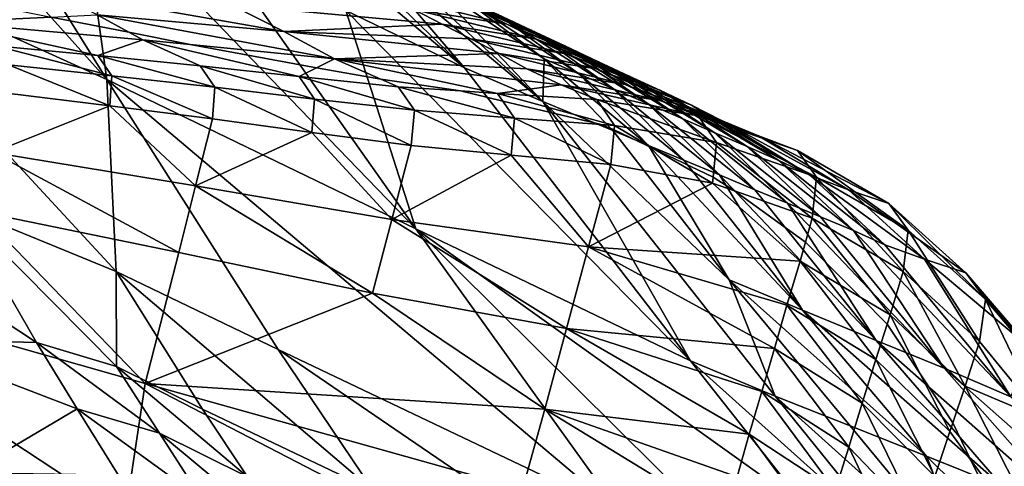
# Model space of a CAD drawing. Units: metres. Extents: x -19.8 to 16.8, y -16.6 to 12.
# Drawn here: x -3.9 to -3.8, y -5 to -5 of the extents above; entities that cross this region are included whole.
import ezdxf

# ---------------------------------------------------------------- set-up
doc = ezdxf.new("R2010")
doc.units = ezdxf.units.M
doc.linetypes.add('AUSGEZOGEN', pattern=[0])
doc.linetypes.add('VERDECKT2_S2', pattern=[0.27, 0.2, -0.07])
doc.layers.add('Felsflächen', color=7, linetype='AUSGEZOGEN', lineweight=25)
doc.layers.add('Standard', color=7, linetype='AUSGEZOGEN', lineweight=25)

msp = doc.modelspace()

# ---------------------------------------------------------------- linework, layer by layer
at = {"layer": 'Felsflächen', "color": 35, "linetype": 'AUSGEZOGEN', "lineweight": 25, "transparency": 33554687}
for points in [[(-3.90051, -4.96343, 0.49707), (-3.92476, -4.9245, 0.40625), (-3.94392, -4.91502, 0.43208)], [(-3.94267, -4.94427, 0.55704), (-3.90051, -4.96343, 0.49707), (-3.94392, -4.91502, 0.43208)], [(-3.9046, -4.93437, 0.37902), (-3.92476, -4.9245, 0.40625), (-3.90051, -4.96343, 0.49707)], [(-3.85553, -4.98517, 0.43388), (-3.88439, -4.94424, 0.35164), (-3.9046, -4.93437, 0.37902)], [(-3.90051, -4.96343, 0.49707), (-3.85553, -4.98517, 0.43388), (-3.9046, -4.93437, 0.37902)], [(-3.84846, -4.96172, 0.3009), (-3.86887, -4.94204, 0.26262), (-3.87649, -4.93815, 0.27462)], [(-3.86574, -4.95338, 0.32664), (-3.84846, -4.96172, 0.3009), (-3.87649, -4.93815, 0.27462)], [(-3.86277, -4.94503, 0.24924), (-3.86887, -4.94204, 0.26262), (-3.84846, -4.96172, 0.3009)], [(-3.94267, -4.94427, 0.55704), (-3.92215, -4.98196, 0.65699), (-3.89916, -4.99137, 0.62278)], [(-3.90051, -4.96343, 0.49707), (-3.94267, -4.94427, 0.55704), (-3.89916, -4.99137, 0.62278)], [(-3.86574, -4.95338, 0.32664), (-3.88439, -4.94424, 0.35164), (-3.85553, -4.98517, 0.43388)], [(-3.83707, -4.96664, 0.27076), (-3.85814, -4.94718, 0.23493), (-3.86277, -4.94503, 0.24924)], [(-3.84846, -4.96172, 0.3009), (-3.83707, -4.96664, 0.27076), (-3.86277, -4.94503, 0.24924)], [(-3.90863, -4.95433, 0.03), (-3.92411, -4.95509, -0.00081), (-3.9635, -4.94669, 0.00283), (-3.9222, -4.9516, 0.03)], [(-3.85347, -4.94934, 0.22057), (-3.85814, -4.94718, 0.23493), (-3.83707, -4.96664, 0.27076)], [(-3.85636, -4.94828, 0.1759), (-3.84361, -4.95397, 0.19211), (-3.83874, -4.95624, 0.17779)], [(-3.85636, -4.94828, 0.1759), (-3.83874, -4.95624, 0.17779), (-3.85168, -4.95063, 0.16222)], [(-3.83688, -4.96041, 0.22302), (-3.84851, -4.95167, 0.20639), (-3.85347, -4.94934, 0.22057)], [(-3.83688, -4.96041, 0.22302), (-3.85347, -4.94934, 0.22057), (-3.83707, -4.96664, 0.27076)], [(-3.90874, -4.95046, 0.06249), (-3.88231, -4.9526, 0.09131), (-3.87476, -4.95644, 0.06977)], [(-3.90874, -4.95046, 0.06249), (-3.87476, -4.95644, 0.06977), (-3.90194, -4.954, 0.04333)], [(-3.86031, -4.95091, 0.13324), (-3.84697, -4.953, 0.14853), (-3.84229, -4.95536, 0.13491)], [(-3.86031, -4.95091, 0.13324), (-3.84229, -4.95536, 0.13491), (-3.85583, -4.95323, 0.12028)], [(-3.85168, -4.95063, 0.16222), (-3.83874, -4.95624, 0.17779), (-3.83384, -4.95853, 0.16345)], [(-3.85168, -4.95063, 0.16222), (-3.83384, -4.95853, 0.16345), (-3.84697, -4.953, 0.14853)], [(-3.84851, -4.95167, 0.20639), (-3.83688, -4.96041, 0.22302), (-3.8318, -4.96261, 0.20811)], [(-3.84851, -4.95167, 0.20639), (-3.8318, -4.96261, 0.20811), (-3.84361, -4.95397, 0.19211)], [(-3.88231, -4.9526, 0.09131), (-3.85583, -4.95323, 0.12028), (-3.85171, -4.95537, 0.10835)], [(-3.87476, -4.95644, 0.06977), (-3.88231, -4.9526, 0.09131), (-3.85171, -4.95537, 0.10835)], [(-3.84697, -4.953, 0.14853), (-3.83384, -4.95853, 0.16345), (-3.82896, -4.96083, 0.1492)], [(-3.84697, -4.953, 0.14853), (-3.82896, -4.96083, 0.1492), (-3.84229, -4.95536, 0.13491)], [(-3.89732, -4.95653, 0.03), (-3.89527, -4.95765, 0.02409), (-3.92411, -4.95509, -0.00081), (-3.90863, -4.95433, 0.03)], [(-3.90194, -4.954, 0.04333), (-3.89732, -4.95653, 0.03), (-3.90863, -4.95433, 0.03)], [(-3.90194, -4.954, 0.04333), (-3.87476, -4.95644, 0.06977), (-3.86736, -4.9604, 0.04814)], [(-3.90194, -4.954, 0.04333), (-3.86736, -4.9604, 0.04814), (-3.88841, -4.95833, 0.03), (-3.89732, -4.95653, 0.03)], [(-3.81555, -5.00437, 0.37517), (-3.84846, -4.96172, 0.3009), (-3.86574, -4.95338, 0.32664)], [(-3.85553, -4.98517, 0.43388), (-3.81555, -5.00437, 0.37517), (-3.86574, -4.95338, 0.32664)], [(-3.85583, -4.95323, 0.12028), (-3.84229, -4.95536, 0.13491), (-3.83797, -4.95753, 0.12239)], [(-3.85583, -4.95323, 0.12028), (-3.83797, -4.95753, 0.12239), (-3.85171, -4.95537, 0.10835)], [(-3.84361, -4.95397, 0.19211), (-3.8318, -4.96261, 0.20811), (-3.82678, -4.96478, 0.19316)], [(-3.84361, -4.95397, 0.19211), (-3.82678, -4.96478, 0.19316), (-3.83874, -4.95624, 0.17779)], [(-3.90181, -4.9599, -0.00906), (-3.91673, -4.95851, -0.02011), (-3.92411, -4.95509, -0.00081)], [(-3.92411, -4.95509, -0.00081), (-3.89527, -4.95765, 0.02409), (-3.90181, -4.9599, -0.00906)], [(-3.85171, -4.95537, 0.10835), (-3.84752, -4.95748, 0.09636), (-3.87476, -4.95644, 0.06977)], [(-3.85171, -4.95537, 0.10835), (-3.83797, -4.95753, 0.12239), (-3.8336, -4.95969, 0.10979)], [(-3.85171, -4.95537, 0.10835), (-3.8336, -4.95969, 0.10979), (-3.84752, -4.95748, 0.09636)], [(-3.84229, -4.95536, 0.13491), (-3.82896, -4.96083, 0.1492), (-3.82447, -4.96294, 0.13608)], [(-3.84229, -4.95536, 0.13491), (-3.82447, -4.96294, 0.13608), (-3.83797, -4.95753, 0.12239)], [(-3.88841, -4.95833, 0.03), (-3.89527, -4.95765, 0.02409), (-3.89732, -4.95653, 0.03)], [(-3.87476, -4.95644, 0.06977), (-3.84752, -4.95748, 0.09636), (-3.84339, -4.95963, 0.08432)], [(-3.86736, -4.9604, 0.04814), (-3.87476, -4.95644, 0.06977), (-3.84339, -4.95963, 0.08432)], [(-3.83874, -4.95624, 0.17779), (-3.82678, -4.96478, 0.19316), (-3.82171, -4.96697, 0.17819)], [(-3.83874, -4.95624, 0.17779), (-3.82171, -4.96697, 0.17819), (-3.83384, -4.95853, 0.16345)], [(-3.91673, -4.95851, -0.02011), (-3.90181, -4.9599, -0.00906), (-3.89978, -4.96286, -0.01909)], [(-3.91673, -4.95851, -0.02011), (-3.89978, -4.96286, -0.01909), (-3.91482, -4.9613, -0.02944)], [(-3.89527, -4.95765, 0.02409), (-3.88693, -4.96141, 0.00196), (-3.90181, -4.9599, -0.00906)], [(-3.87253, -4.963, 0.01261), (-3.88693, -4.96141, 0.00196), (-3.89527, -4.95765, 0.02409)], [(-3.89527, -4.95765, 0.02409), (-3.88841, -4.95833, 0.03), (-3.87, -4.96173, 0.03), (-3.87253, -4.963, 0.01261)], [(-3.88841, -4.95833, 0.03), (-3.86736, -4.9604, 0.04814), (-3.87, -4.96173, 0.03)], [(-3.84752, -4.95748, 0.09636), (-3.8336, -4.95969, 0.10979), (-3.82927, -4.96188, 0.09714)], [(-3.84752, -4.95748, 0.09636), (-3.82927, -4.96188, 0.09714), (-3.84339, -4.95963, 0.08432)], [(-3.83797, -4.95753, 0.12239), (-3.82447, -4.96294, 0.13608), (-3.81992, -4.96503, 0.12289)], [(-3.83797, -4.95753, 0.12239), (-3.81992, -4.96503, 0.12289), (-3.8336, -4.95969, 0.10979)], [(-3.83384, -4.95853, 0.16345), (-3.82171, -4.96697, 0.17819), (-3.81667, -4.96916, 0.1633)], [(-3.83384, -4.95853, 0.16345), (-3.81667, -4.96916, 0.1633), (-3.82896, -4.96083, 0.1492)], [(-3.90181, -4.9599, -0.00906), (-3.88693, -4.96141, 0.00196), (-3.8848, -4.96453, -0.00875)], [(-3.90181, -4.9599, -0.00906), (-3.8848, -4.96453, -0.00875), (-3.89978, -4.96286, -0.01909)], [(-3.84339, -4.95963, 0.08432), (-3.83939, -4.96186, 0.07233), (-3.86736, -4.9604, 0.04814)], [(-3.84339, -4.95963, 0.08432), (-3.82927, -4.96188, 0.09714), (-3.82509, -4.96415, 0.08455)], [(-3.84339, -4.95963, 0.08432), (-3.82509, -4.96415, 0.08455), (-3.83939, -4.96186, 0.07233)], [(-3.8336, -4.95969, 0.10979), (-3.81992, -4.96503, 0.12289), (-3.81542, -4.96716, 0.10966)], [(-3.8336, -4.95969, 0.10979), (-3.81542, -4.96716, 0.10966), (-3.82927, -4.96188, 0.09714)], [(-3.91482, -4.9613, -0.02944), (-3.90008, -4.96724, -0.02874), (-3.91508, -4.96542, -0.03843)], [(-3.91482, -4.9613, -0.02944), (-3.89978, -4.96286, -0.01909), (-3.90008, -4.96724, -0.02874)], [(-3.88693, -4.96141, 0.00196), (-3.87253, -4.963, 0.01261), (-3.87029, -4.96627, 0.00123)], [(-3.88693, -4.96141, 0.00196), (-3.87029, -4.96627, 0.00123), (-3.8848, -4.96453, -0.00875)], [(-3.86736, -4.9604, 0.04814), (-3.86061, -4.96337, 0.03), (-3.87, -4.96173, 0.03)], [(-3.84365, -4.96544, 0.03399), (-3.84903, -4.96508, 0.03), (-3.86061, -4.96337, 0.03), (-3.86736, -4.9604, 0.04814)], [(-3.86736, -4.9604, 0.04814), (-3.83939, -4.96186, 0.07233), (-3.8344, -4.96417, 0.05853)], [(-3.8344, -4.96417, 0.05853), (-3.84365, -4.96544, 0.03399), (-3.86736, -4.9604, 0.04814)], [(-3.83707, -4.96664, 0.27076), (-3.82688, -4.97085, 0.23969), (-3.83688, -4.96041, 0.22302)], [(-3.83688, -4.96041, 0.22302), (-3.82688, -4.97085, 0.23969), (-3.82169, -4.97301, 0.22415)], [(-3.83688, -4.96041, 0.22302), (-3.82169, -4.97301, 0.22415), (-3.8318, -4.96261, 0.20811)], [(-3.82896, -4.96083, 0.1492), (-3.81667, -4.96916, 0.1633), (-3.81203, -4.97118, 0.14961)], [(-3.82896, -4.96083, 0.1492), (-3.81203, -4.97118, 0.14961), (-3.82447, -4.96294, 0.13608)], [(-3.89978, -4.96286, -0.01909), (-3.88515, -4.96916, -0.01906), (-3.90008, -4.96724, -0.02874)], [(-3.89978, -4.96286, -0.01909), (-3.8848, -4.96453, -0.00875), (-3.88515, -4.96916, -0.01906)], [(-3.86061, -4.96337, 0.03), (-3.8581, -4.96447, 0.02327), (-3.87253, -4.963, 0.01261), (-3.87, -4.96173, 0.03)], [(-3.87253, -4.963, 0.01261), (-3.8581, -4.96447, 0.02327), (-3.85575, -4.96789, 0.01123)], [(-3.87253, -4.963, 0.01261), (-3.85575, -4.96789, 0.01123), (-3.87029, -4.96627, 0.00123)], [(-3.83707, -4.96664, 0.27076), (-3.84846, -4.96172, 0.3009), (-3.81555, -5.00437, 0.37517)], [(-3.83939, -4.96186, 0.07233), (-3.82509, -4.96415, 0.08455), (-3.81988, -4.9665, 0.07006)], [(-3.83939, -4.96186, 0.07233), (-3.81988, -4.9665, 0.07006), (-3.8344, -4.96417, 0.05853)], [(-3.8318, -4.96261, 0.20811), (-3.82169, -4.97301, 0.22415), (-3.81654, -4.97515, 0.20856)], [(-3.8318, -4.96261, 0.20811), (-3.81654, -4.97515, 0.20856), (-3.82678, -4.96478, 0.19316)], [(-3.82927, -4.96188, 0.09714), (-3.81542, -4.96716, 0.10966), (-3.81107, -4.96937, 0.09647)], [(-3.82927, -4.96188, 0.09714), (-3.81107, -4.96937, 0.09647), (-3.82509, -4.96415, 0.08455)], [(-3.82447, -4.96294, 0.13608), (-3.81203, -4.97118, 0.14961), (-3.80733, -4.97317, 0.13583)], [(-3.82447, -4.96294, 0.13608), (-3.80733, -4.97317, 0.13583), (-3.81992, -4.96503, 0.12289)], [(-3.90051, -4.96343, 0.49707), (-3.87557, -5.00273, 0.58879), (-3.82589, -5.02637, 0.51694)], [(-3.90051, -4.96343, 0.49707), (-3.82589, -5.02637, 0.51694), (-3.85553, -4.98517, 0.43388)], [(-3.89916, -4.99137, 0.62278), (-3.87557, -5.00273, 0.58879), (-3.90051, -4.96343, 0.49707)], [(-3.8848, -4.96453, -0.00875), (-3.87069, -4.97114, -0.00971), (-3.88515, -4.96916, -0.01906)], [(-3.8848, -4.96453, -0.00875), (-3.87029, -4.96627, 0.00123), (-3.87069, -4.97114, -0.00971)], [(-3.84903, -4.96508, 0.03), (-3.8581, -4.96447, 0.02327), (-3.86061, -4.96337, 0.03)], [(-3.8581, -4.96447, 0.02327), (-3.84903, -4.96508, 0.03), (-3.84288, -4.96657, 0.03), (-3.84119, -4.96904, 0.02128)], [(-3.8581, -4.96447, 0.02327), (-3.84119, -4.96904, 0.02128), (-3.85575, -4.96789, 0.01123)], [(-3.8344, -4.96417, 0.05853), (-3.8292, -4.96634, 0.04471), (-3.84365, -4.96544, 0.03399)], [(-3.8344, -4.96417, 0.05853), (-3.81988, -4.9665, 0.07006), (-3.81444, -4.96871, 0.05553)], [(-3.8344, -4.96417, 0.05853), (-3.81444, -4.96871, 0.05553), (-3.8292, -4.96634, 0.04471)], [(-3.82509, -4.96415, 0.08455), (-3.81107, -4.96937, 0.09647), (-3.80564, -4.97163, 0.0813)], [(-3.82509, -4.96415, 0.08455), (-3.80564, -4.97163, 0.0813), (-3.81988, -4.9665, 0.07006)], [(-3.91713, -4.97405, -0.05493), (-3.91508, -4.96542, -0.03843), (-3.90008, -4.96724, -0.02874)], [(-3.84903, -4.96508, 0.03), (-3.84365, -4.96544, 0.03399), (-3.84288, -4.96657, 0.03)], [(-3.84365, -4.96544, 0.03399), (-3.8292, -4.96634, 0.04471), (-3.82663, -4.97013, 0.03133)], [(-3.84365, -4.96544, 0.03399), (-3.82663, -4.97013, 0.03133), (-3.82856, -4.96998, 0.03), (-3.84288, -4.96657, 0.03)], [(-3.82678, -4.96478, 0.19316), (-3.81654, -4.97515, 0.20856), (-3.81135, -4.9773, 0.19295)], [(-3.82678, -4.96478, 0.19316), (-3.81135, -4.9773, 0.19295), (-3.82171, -4.96697, 0.17819)], [(-3.81992, -4.96503, 0.12289), (-3.80733, -4.97317, 0.13583), (-3.80268, -4.9752, 0.12201)], [(-3.81992, -4.96503, 0.12289), (-3.80268, -4.9752, 0.12201), (-3.81542, -4.96716, 0.10966)], [(-3.8876, -4.9789, -0.03799), (-3.91713, -4.97405, -0.05493), (-3.90008, -4.96724, -0.02874)], [(-3.90008, -4.96724, -0.02874), (-3.88515, -4.96916, -0.01906), (-3.8876, -4.9789, -0.03799)], [(-3.87029, -4.96627, 0.00123), (-3.8562, -4.97301, -0.00035), (-3.87069, -4.97114, -0.00971)], [(-3.87029, -4.96627, 0.00123), (-3.85575, -4.96789, 0.01123), (-3.8562, -4.97301, -0.00035)], [(-3.82856, -4.96998, 0.03), (-3.84119, -4.96904, 0.02128), (-3.84288, -4.96657, 0.03)], [(-3.83707, -4.96664, 0.27076), (-3.80323, -5.00952, 0.34027), (-3.80995, -4.99259, 0.27202)], [(-3.80995, -4.99259, 0.27202), (-3.82688, -4.97085, 0.23969), (-3.83707, -4.96664, 0.27076)], [(-3.83707, -4.96664, 0.27076), (-3.81555, -5.00437, 0.37517), (-3.80323, -5.00952, 0.34027)], [(-3.8292, -4.96634, 0.04471), (-3.81444, -4.96871, 0.05553), (-3.81176, -4.97261, 0.04148)], [(-3.8292, -4.96634, 0.04471), (-3.81176, -4.97261, 0.04148), (-3.82663, -4.97013, 0.03133)], [(-3.82171, -4.96697, 0.17819), (-3.81135, -4.9773, 0.19295), (-3.80619, -4.97946, 0.17743)], [(-3.82171, -4.96697, 0.17819), (-3.80619, -4.97946, 0.17743), (-3.81667, -4.96916, 0.1633)], [(-3.81988, -4.9665, 0.07006), (-3.80564, -4.97163, 0.0813), (-3.79998, -4.97375, 0.06609)], [(-3.81988, -4.9665, 0.07006), (-3.79998, -4.97375, 0.06609), (-3.81444, -4.96871, 0.05553)], [(-3.81542, -4.96716, 0.10966), (-3.80268, -4.9752, 0.12201), (-3.79818, -4.97732, 0.10824)], [(-3.81542, -4.96716, 0.10966), (-3.79818, -4.97732, 0.10824), (-3.81107, -4.96937, 0.09647)], [(-3.85575, -4.96789, 0.01123), (-3.84168, -4.97444, 0.00905), (-3.8562, -4.97301, -0.00035)], [(-3.85575, -4.96789, 0.01123), (-3.84119, -4.96904, 0.02128), (-3.84168, -4.97444, 0.00905)], [(-3.81444, -4.96871, 0.05553), (-3.79998, -4.97375, 0.06609), (-3.79721, -4.97765, 0.05139)], [(-3.81444, -4.96871, 0.05553), (-3.79721, -4.97765, 0.05139), (-3.81176, -4.97261, 0.04148)], [(-3.8876, -4.9789, -0.03799), (-3.88515, -4.96916, -0.01906), (-3.87069, -4.97114, -0.00971)], [(-3.84119, -4.96904, 0.02128), (-3.82716, -4.97581, 0.01846), (-3.84168, -4.97444, 0.00905)], [(-3.84119, -4.96904, 0.02128), (-3.82856, -4.96998, 0.03), (-3.82668, -4.97072, 0.03), (-3.82716, -4.97581, 0.01846)], [(-3.82856, -4.96998, 0.03), (-3.82663, -4.97013, 0.03133), (-3.82668, -4.97072, 0.03)], [(-3.82663, -4.97013, 0.03133), (-3.82098, -4.97344, 0.03), (-3.82668, -4.97072, 0.03)], [(-3.82663, -4.97013, 0.03133), (-3.81176, -4.97261, 0.04148), (-3.81226, -4.97761, 0.03), (-3.82098, -4.97344, 0.03)], [(-3.81667, -4.96916, 0.1633), (-3.80619, -4.97946, 0.17743), (-3.80144, -4.98144, 0.16316)], [(-3.81667, -4.96916, 0.1633), (-3.80144, -4.98144, 0.16316), (-3.81203, -4.97118, 0.14961)], [(-3.81107, -4.96937, 0.09647), (-3.79818, -4.97732, 0.10824), (-3.79257, -4.97948, 0.0924)], [(-3.81107, -4.96937, 0.09647), (-3.79257, -4.97948, 0.0924), (-3.80564, -4.97163, 0.0813)], [(-3.85904, -4.98379, -0.02163), (-3.8876, -4.9789, -0.03799), (-3.87069, -4.97114, -0.00971)], [(-3.87069, -4.97114, -0.00971), (-3.8562, -4.97301, -0.00035), (-3.85904, -4.98379, -0.02163)], [(-3.82098, -4.97344, 0.03), (-3.81234, -4.9785, 0.02796), (-3.82716, -4.97581, 0.01846), (-3.82668, -4.97072, 0.03)], [(-3.82169, -4.97301, 0.22415), (-3.82688, -4.97085, 0.23969), (-3.80995, -4.99259, 0.27202)], [(-3.81203, -4.97118, 0.14961), (-3.80144, -4.98144, 0.16316), (-3.79662, -4.98339, 0.1488)], [(-3.81203, -4.97118, 0.14961), (-3.79662, -4.98339, 0.1488), (-3.80733, -4.97317, 0.13583)], [(-3.80564, -4.97163, 0.0813), (-3.79257, -4.97948, 0.0924), (-3.78671, -4.98148, 0.07652)], [(-3.80564, -4.97163, 0.0813), (-3.78671, -4.98148, 0.07652), (-3.79998, -4.97375, 0.06609)], [(-3.85904, -4.98379, -0.02163), (-3.8562, -4.97301, -0.00035), (-3.84168, -4.97444, 0.00905)], [(-3.79925, -4.99698, 0.23843), (-3.81654, -4.97515, 0.20856), (-3.82169, -4.97301, 0.22415)], [(-3.80995, -4.99259, 0.27202), (-3.79925, -4.99698, 0.23843), (-3.82169, -4.97301, 0.22415)], [(-3.81176, -4.97261, 0.04148), (-3.79785, -4.98362, 0.03723), (-3.80916, -4.97962, 0.03), (-3.81226, -4.97761, 0.03)], [(-3.81176, -4.97261, 0.04148), (-3.79721, -4.97765, 0.05139), (-3.79785, -4.98362, 0.03723)], [(-3.91713, -4.97405, -0.05493), (-3.89005, -4.9886, -0.05683), (-3.91917, -4.98265, -0.07135)], [(-3.91713, -4.97405, -0.05493), (-3.8876, -4.9789, -0.03799), (-3.89005, -4.9886, -0.05683)], [(-3.83039, -4.98775, -0.00517), (-3.85904, -4.98379, -0.02163), (-3.84168, -4.97444, 0.00905)], [(-3.84168, -4.97444, 0.00905), (-3.82716, -4.97581, 0.01846), (-3.83039, -4.98775, -0.00517)], [(-3.81226, -4.97761, 0.03), (-3.81234, -4.9785, 0.02796), (-3.82098, -4.97344, 0.03)], [(-3.80733, -4.97317, 0.13583), (-3.79662, -4.98339, 0.1488), (-3.79185, -4.98539, 0.13439)], [(-3.80733, -4.97317, 0.13583), (-3.79185, -4.98539, 0.13439), (-3.80268, -4.9752, 0.12201)], [(-3.79998, -4.97375, 0.06609), (-3.78671, -4.98148, 0.07652), (-3.78388, -4.98533, 0.06116)], [(-3.79998, -4.97375, 0.06609), (-3.78388, -4.98533, 0.06116), (-3.79721, -4.97765, 0.05139)], [(-3.83039, -4.98775, -0.00517), (-3.82716, -4.97581, 0.01846), (-3.81234, -4.9785, 0.02796)], [(-3.81135, -4.9773, 0.19295), (-3.81654, -4.97515, 0.20856), (-3.79925, -4.99698, 0.23843)], [(-3.80268, -4.9752, 0.12201), (-3.79185, -4.98539, 0.13439), (-3.78726, -4.98749, 0.12004)], [(-3.80268, -4.9752, 0.12201), (-3.78726, -4.98749, 0.12004), (-3.79818, -4.97732, 0.10824)], [(-3.78853, -5.00139, 0.20484), (-3.80619, -4.97946, 0.17743), (-3.81135, -4.9773, 0.19295)], [(-3.79925, -4.99698, 0.23843), (-3.78853, -5.00139, 0.20484), (-3.81135, -4.9773, 0.19295)], [(-3.79818, -4.97732, 0.10824), (-3.78726, -4.98749, 0.12004), (-3.7815, -4.98959, 0.10352)], [(-3.79818, -4.97732, 0.10824), (-3.7815, -4.98959, 0.10352), (-3.79257, -4.97948, 0.0924)], [(-3.8876, -4.9789, -0.03799), (-3.86187, -4.99453, -0.0428), (-3.89005, -4.9886, -0.05683)], [(-3.8876, -4.9789, -0.03799), (-3.85904, -4.98379, -0.02163), (-3.86187, -4.99453, -0.0428)], [(-3.81234, -4.9785, 0.02796), (-3.79958, -4.98987, 0.02422), (-3.83039, -4.98775, -0.00517)], [(-3.80916, -4.97962, 0.03), (-3.81234, -4.9785, 0.02796), (-3.81226, -4.97761, 0.03)], [(-3.81234, -4.9785, 0.02796), (-3.80916, -4.97962, 0.03), (-3.79881, -4.98709, 0.03), (-3.79958, -4.98987, 0.02422)], [(-3.79721, -4.97765, 0.05139), (-3.78462, -4.99136, 0.04638), (-3.79785, -4.98362, 0.03723)], [(-3.79721, -4.97765, 0.05139), (-3.78388, -4.98533, 0.06116), (-3.78462, -4.99136, 0.04638)], [(-3.80916, -4.97962, 0.03), (-3.79785, -4.98362, 0.03723), (-3.79881, -4.98709, 0.03)], [(-3.80144, -4.98144, 0.16316), (-3.80619, -4.97946, 0.17743), (-3.78853, -5.00139, 0.20484)], [(-3.79257, -4.97948, 0.0924), (-3.7815, -4.98959, 0.10352), (-3.77549, -4.99154, 0.08696)], [(-3.79257, -4.97948, 0.0924), (-3.77549, -4.99154, 0.08696), (-3.78671, -4.98148, 0.07652)], [(-3.94181, -4.98121, 0.69106), (-3.93142, -5.00115, 0.74598), (-3.91077, -5.00168, 0.70974)], [(-3.94181, -4.98121, 0.69106), (-3.91077, -5.00168, 0.70974), (-3.92215, -4.98196, 0.65699)], [(-3.77863, -5.00542, 0.17394), (-3.79662, -4.98339, 0.1488), (-3.80144, -4.98144, 0.16316)], [(-3.78853, -5.00139, 0.20484), (-3.77863, -5.00542, 0.17394), (-3.80144, -4.98144, 0.16316)], [(-3.78671, -4.98148, 0.07652), (-3.77549, -4.99154, 0.08696), (-3.77264, -4.99542, 0.07096)], [(-3.78671, -4.98148, 0.07652), (-3.77264, -4.99542, 0.07096), (-3.78388, -4.98533, 0.06116)], [(-3.89493, -5.00768, -0.09386), (-3.95166, -4.99157, -0.1134), (-3.91917, -4.98265, -0.07135)], [(-3.92215, -4.98196, 0.65699), (-3.91077, -5.00168, 0.70974), (-3.89909, -5.00519, 0.69139)], [(-3.89916, -4.99137, 0.62278), (-3.92215, -4.98196, 0.65699), (-3.89909, -5.00519, 0.69139)], [(-3.91917, -4.98265, -0.07135), (-3.89005, -4.9886, -0.05683), (-3.89493, -5.00768, -0.09386)], [(-3.85904, -4.98379, -0.02163), (-3.83361, -4.99964, -0.0287), (-3.86187, -4.99453, -0.0428)], [(-3.85904, -4.98379, -0.02163), (-3.83039, -4.98775, -0.00517), (-3.83361, -4.99964, -0.0287)], [(-3.79785, -4.98362, 0.03723), (-3.78649, -4.99769, 0.03279), (-3.79075, -4.99515, 0.03), (-3.79881, -4.98709, 0.03)], [(-3.79785, -4.98362, 0.03723), (-3.78462, -4.99136, 0.04638), (-3.78649, -4.99769, 0.03279)], [(-3.79185, -4.98539, 0.13439), (-3.79662, -4.98339, 0.1488), (-3.77863, -5.00542, 0.17394)], [(-3.79866, -5.02575, 0.41259), (-3.81555, -5.00437, 0.37517), (-3.85553, -4.98517, 0.43388)], [(-3.85553, -4.98517, 0.43388), (-3.82589, -5.02637, 0.51694), (-3.80292, -5.03731, 0.48404)], [(-3.80292, -5.03731, 0.48404), (-3.79866, -5.02575, 0.41259), (-3.85553, -4.98517, 0.43388)], [(-3.76895, -5.00961, 0.14291), (-3.78726, -4.98749, 0.12004), (-3.79185, -4.98539, 0.13439)], [(-3.77863, -5.00542, 0.17394), (-3.76895, -5.00961, 0.14291), (-3.79185, -4.98539, 0.13439)], [(-3.78388, -4.98533, 0.06116), (-3.77351, -5.00157, 0.05555), (-3.78462, -4.99136, 0.04638)], [(-3.78388, -4.98533, 0.06116), (-3.77264, -4.99542, 0.07096), (-3.77351, -5.00157, 0.05555)], [(-3.79075, -4.99515, 0.03), (-3.79958, -4.98987, 0.02422), (-3.79881, -4.98709, 0.03)], [(-3.7815, -4.98959, 0.10352), (-3.78726, -4.98749, 0.12004), (-3.76895, -5.00961, 0.14291)], [(-3.89493, -5.00768, -0.09386), (-3.89005, -4.9886, -0.05683), (-3.86187, -4.99453, -0.0428)], [(-3.83361, -4.99964, -0.0287), (-3.83039, -4.98775, -0.00517), (-3.80335, -5.00255, -0.00167)], [(-3.79958, -4.98987, 0.02422), (-3.80152, -4.99625, 0.01125), (-3.83039, -4.98775, -0.00517)], [(-3.83039, -4.98775, -0.00517), (-3.80152, -4.99625, 0.01125), (-3.80335, -5.00255, -0.00167)], [(-3.79958, -4.98987, 0.02422), (-3.78858, -5.00415, 0.01925), (-3.80152, -4.99625, 0.01125)], [(-3.79958, -4.98987, 0.02422), (-3.79075, -4.99515, 0.03), (-3.78692, -4.99902, 0.03), (-3.78858, -5.00415, 0.01925)], [(-3.76604, -5.00256, 0.09709), (-3.77549, -4.99154, 0.08696), (-3.7815, -4.98959, 0.10352)], [(-3.76604, -5.00256, 0.09709), (-3.7815, -4.98959, 0.10352), (-3.76895, -5.00961, 0.14291)], [(-3.95166, -4.99157, -0.1134), (-3.89783, -5.02697, -0.33104), (-3.95346, -5.00649, -0.34104)], [(-3.95166, -4.99157, -0.1134), (-3.89493, -5.00768, -0.09386), (-3.89783, -5.02697, -0.33104)], [(-3.89909, -5.00519, 0.69139), (-3.88658, -5.01141, 0.67336), (-3.89916, -4.99137, 0.62278)], [(-3.89916, -4.99137, 0.62278), (-3.88658, -5.01141, 0.67336), (-3.86176, -5.02324, 0.6372)], [(-3.89916, -4.99137, 0.62278), (-3.86176, -5.02324, 0.6372), (-3.87557, -5.00273, 0.58879)], [(-3.78462, -4.99136, 0.04638), (-3.77556, -5.00805, 0.04138), (-3.78649, -4.99769, 0.03279)], [(-3.78462, -4.99136, 0.04638), (-3.77351, -5.00157, 0.05555), (-3.77556, -5.00805, 0.04138)], [(-3.77549, -4.99154, 0.08696), (-3.76604, -5.00256, 0.09709), (-3.7632, -5.00653, 0.08045)], [(-3.77549, -4.99154, 0.08696), (-3.7632, -5.00653, 0.08045), (-3.77264, -4.99542, 0.07096)], [(-3.80995, -4.99259, 0.27202), (-3.79231, -5.01384, 0.3043), (-3.7812, -5.01826, 0.26825)], [(-3.80995, -4.99259, 0.27202), (-3.7812, -5.01826, 0.26825), (-3.79925, -4.99698, 0.23843)], [(-3.80323, -5.00952, 0.34027), (-3.79231, -5.01384, 0.3043), (-3.80995, -4.99259, 0.27202)], [(-3.86187, -4.99453, -0.0428), (-3.83677, -5.01138, -0.05188), (-3.89493, -5.00768, -0.09386)], [(-3.86187, -4.99453, -0.0428), (-3.83361, -4.99964, -0.0287), (-3.83677, -5.01138, -0.05188)], [(-3.79075, -4.99515, 0.03), (-3.78649, -4.99769, 0.03279), (-3.78692, -4.99902, 0.03)], [(-3.77264, -4.99542, 0.07096), (-3.76423, -5.01286, 0.06444), (-3.77351, -5.00157, 0.05555)], [(-3.77264, -4.99542, 0.07096), (-3.7632, -5.00653, 0.08045), (-3.76423, -5.01286, 0.06444)], [(-3.80152, -4.99625, 0.01125), (-3.79055, -5.01054, 0.00576), (-3.80335, -5.00255, -0.00167)], [(-3.80152, -4.99625, 0.01125), (-3.78858, -5.00415, 0.01925), (-3.79055, -5.01054, 0.00576)], [(-3.79925, -4.99698, 0.23843), (-3.7812, -5.01826, 0.26825), (-3.77009, -5.0227, 0.23221)], [(-3.79925, -4.99698, 0.23843), (-3.77009, -5.0227, 0.23221), (-3.78853, -5.00139, 0.20484)], [(-3.78649, -4.99769, 0.03279), (-3.78211, -5.00627, 0.03), (-3.78692, -4.99902, 0.03)], [(-3.78649, -4.99769, 0.03279), (-3.77556, -5.00805, 0.04138), (-3.77739, -5.01339, 0.03), (-3.78211, -5.00627, 0.03)], [(-3.83677, -5.01138, -0.05188), (-3.83361, -4.99964, -0.0287), (-3.807, -5.01506, -0.02741)], [(-3.83361, -4.99964, -0.0287), (-3.80517, -5.00884, -0.01462), (-3.807, -5.01506, -0.02741)], [(-3.80335, -5.00255, -0.00167), (-3.80517, -5.00884, -0.01462), (-3.83361, -4.99964, -0.0287)], [(-3.78211, -5.00627, 0.03), (-3.77783, -5.01467, 0.02727), (-3.78858, -5.00415, 0.01925), (-3.78692, -4.99902, 0.03)], [(-3.90484, -5.01134, 0.73616), (-3.91077, -5.00168, 0.70974), (-3.93142, -5.00115, 0.74598)], [(-3.93142, -5.00115, 0.74598), (-3.92054, -5.02063, 0.80114), (-3.90484, -5.01134, 0.73616)], [(-3.91077, -5.00168, 0.70974), (-3.90484, -5.01134, 0.73616), (-3.89287, -5.01489, 0.71726)], [(-3.91077, -5.00168, 0.70974), (-3.89287, -5.01489, 0.71726), (-3.89909, -5.00519, 0.69139)], [(-3.78853, -5.00139, 0.20484), (-3.77009, -5.0227, 0.23221), (-3.75982, -5.02674, 0.19905)], [(-3.78853, -5.00139, 0.20484), (-3.75982, -5.02674, 0.19905), (-3.77863, -5.00542, 0.17394)], [(-3.77556, -5.00805, 0.04138), (-3.77351, -5.00157, 0.05555), (-3.76423, -5.01286, 0.06444)], [(-3.80948, -5.04782, 0.56078), (-3.82589, -5.02637, 0.51694), (-3.87557, -5.00273, 0.58879)], [(-3.80948, -5.04782, 0.56078), (-3.87557, -5.00273, 0.58879), (-3.86176, -5.02324, 0.6372)], [(-3.80335, -5.00255, -0.00167), (-3.79251, -5.01691, -0.00776), (-3.80517, -5.00884, -0.01462)], [(-3.80335, -5.00255, -0.00167), (-3.79055, -5.01054, 0.00576), (-3.79251, -5.01691, -0.00776)], [(-3.81555, -5.00437, 0.37517), (-3.79866, -5.02575, 0.41259), (-3.78586, -5.03099, 0.3753)], [(-3.81555, -5.00437, 0.37517), (-3.78586, -5.03099, 0.3753), (-3.80323, -5.00952, 0.34027)], [(-3.78858, -5.00415, 0.01925), (-3.77999, -5.0212, 0.01321), (-3.79055, -5.01054, 0.00576)], [(-3.78858, -5.00415, 0.01925), (-3.77783, -5.01467, 0.02727), (-3.77999, -5.0212, 0.01321)], [(-3.89909, -5.00519, 0.69139), (-3.89287, -5.01489, 0.71726), (-3.88005, -5.02124, 0.69868)], [(-3.89909, -5.00519, 0.69139), (-3.88005, -5.02124, 0.69868), (-3.88658, -5.01141, 0.67336)], [(-3.77863, -5.00542, 0.17394), (-3.75982, -5.02674, 0.19905), (-3.74979, -5.03097, 0.16575)], [(-3.77863, -5.00542, 0.17394), (-3.74979, -5.03097, 0.16575), (-3.76895, -5.00961, 0.14291)], [(-3.95346, -5.00649, -0.34104), (-3.89981, -5.04729, -0.37), (-3.95455, -5.0222, -0.37)], [(-3.95346, -5.00649, -0.34104), (-3.89783, -5.02697, -0.33104), (-3.89981, -5.04729, -0.37)], [(-3.77739, -5.01339, 0.03), (-3.77783, -5.01467, 0.02727), (-3.78211, -5.00627, 0.03)], [(-3.89783, -5.02697, -0.33104), (-3.89493, -5.00768, -0.09386), (-3.84254, -5.03478, -0.09801)], [(-3.89493, -5.00768, -0.09386), (-3.84002, -5.02305, -0.07493), (-3.84254, -5.03478, -0.09801)], [(-3.83677, -5.01138, -0.05188), (-3.84002, -5.02305, -0.07493), (-3.89493, -5.00768, -0.09386)], [(-3.80517, -5.00884, -0.01462), (-3.79448, -5.02322, -0.02111), (-3.807, -5.01506, -0.02741)], [(-3.80517, -5.00884, -0.01462), (-3.79251, -5.01691, -0.00776), (-3.79448, -5.02322, -0.02111)], [(-3.76024, -5.03821, 0.04282), (-3.77474, -5.0188, 0.03), (-3.77739, -5.01339, 0.03), (-3.77556, -5.00805, 0.04138)], [(-3.77556, -5.00805, 0.04138), (-3.76423, -5.01286, 0.06444), (-3.76024, -5.03821, 0.04282)], [(-3.80323, -5.00952, 0.34027), (-3.78586, -5.03099, 0.3753), (-3.77455, -5.03534, 0.33685)], [(-3.80323, -5.00952, 0.34027), (-3.77455, -5.03534, 0.33685), (-3.79231, -5.01384, 0.3043)], [(-3.92054, -5.02063, 0.80114), (-3.89888, -5.02094, 0.76272), (-3.90484, -5.01134, 0.73616)], [(-3.90484, -5.01134, 0.73616), (-3.89888, -5.02094, 0.76272), (-3.88662, -5.02454, 0.74327)], [(-3.90484, -5.01134, 0.73616), (-3.88662, -5.02454, 0.74327), (-3.89287, -5.01489, 0.71726)], [(-3.86176, -5.02324, 0.6372), (-3.88658, -5.01141, 0.67336), (-3.88005, -5.02124, 0.69868)], [(-3.84002, -5.02305, -0.07493), (-3.83677, -5.01138, -0.05188), (-3.81056, -5.02742, -0.05276)], [(-3.807, -5.01506, -0.02741), (-3.80877, -5.02126, -0.04011), (-3.83677, -5.01138, -0.05188)], [(-3.83677, -5.01138, -0.05188), (-3.80877, -5.02126, -0.04011), (-3.81056, -5.02742, -0.05276)], [(-3.79055, -5.01054, 0.00576), (-3.78214, -5.02773, -0.00089), (-3.79251, -5.01691, -0.00776)], [(-3.79055, -5.01054, 0.00576), (-3.77999, -5.0212, 0.01321), (-3.78214, -5.02773, -0.00089)], [(-3.7812, -5.01826, 0.26825), (-3.79231, -5.01384, 0.3043), (-3.77455, -5.03534, 0.33685)], [(-3.77999, -5.0212, 0.01321), (-3.77783, -5.01467, 0.02727), (-3.77474, -5.0188, 0.03), (-3.76879, -5.03085, 0.03)], [(-3.77474, -5.0188, 0.03), (-3.77783, -5.01467, 0.02727), (-3.77739, -5.01339, 0.03)], [(-3.89287, -5.01489, 0.71726), (-3.88662, -5.02454, 0.74327), (-3.87349, -5.03101, 0.72415)], [(-3.89287, -5.01489, 0.71726), (-3.87349, -5.03101, 0.72415), (-3.88005, -5.02124, 0.69868)], [(-3.807, -5.01506, -0.02741), (-3.79639, -5.0295, -0.03438), (-3.80877, -5.02126, -0.04011)], [(-3.807, -5.01506, -0.02741), (-3.79448, -5.02322, -0.02111), (-3.79639, -5.0295, -0.03438)], [(-3.79251, -5.01691, -0.00776), (-3.78429, -5.03418, -0.0148), (-3.79448, -5.02322, -0.02111)], [(-3.79251, -5.01691, -0.00776), (-3.78214, -5.02773, -0.00089), (-3.78429, -5.03418, -0.0148)], [(-3.73299, -5.06593, 0.28753), (-3.77009, -5.0227, 0.23221), (-3.7812, -5.01826, 0.26825)], [(-3.7812, -5.01826, 0.26825), (-3.77455, -5.03534, 0.33685), (-3.73299, -5.06593, 0.28753)], [(-3.77474, -5.0188, 0.03), (-3.76024, -5.03821, 0.04282), (-3.76879, -5.03085, 0.03)]]:
    msp.add_3dface(points, dxfattribs=at)
at = {"layer": 'Standard', "color": 94, "linetype": 'AUSGEZOGEN', "lineweight": 25, "transparency": 33554687}
for points, invisible_edges in [([(-5.58803, -16.58277), (-19.53763, 2.63229), (1.32197, -16.58277)], 3), ([(1.32197, -16.58277), (-19.53763, 2.63229), (12.77151, -11.84503)], 15), ([(12.77151, -11.84503), (-19.53763, 2.63229), (15.50808, -7.25739)], 3), ([(15.50808, -7.25739), (-19.53763, 2.63229), (15.50808, -3.01739)], 3)]:
    msp.add_3dface(points, dxfattribs=dict(at, invisible_edges=invisible_edges))
at = {"layer": 'Standard', "color": 5, "linetype": 'VERDECKT2_S2', "lineweight": 25, "transparency": 33554687}
msp.add_3dface([(-5.33445, -5.13947, -0.37), (-4.58359, -6.43802, -0.37), (-3.28505, -5.68717, -0.37), (-4.0359, -4.38862, -0.37)], dxfattribs=at)

doc.saveas('drawing.dxf')
